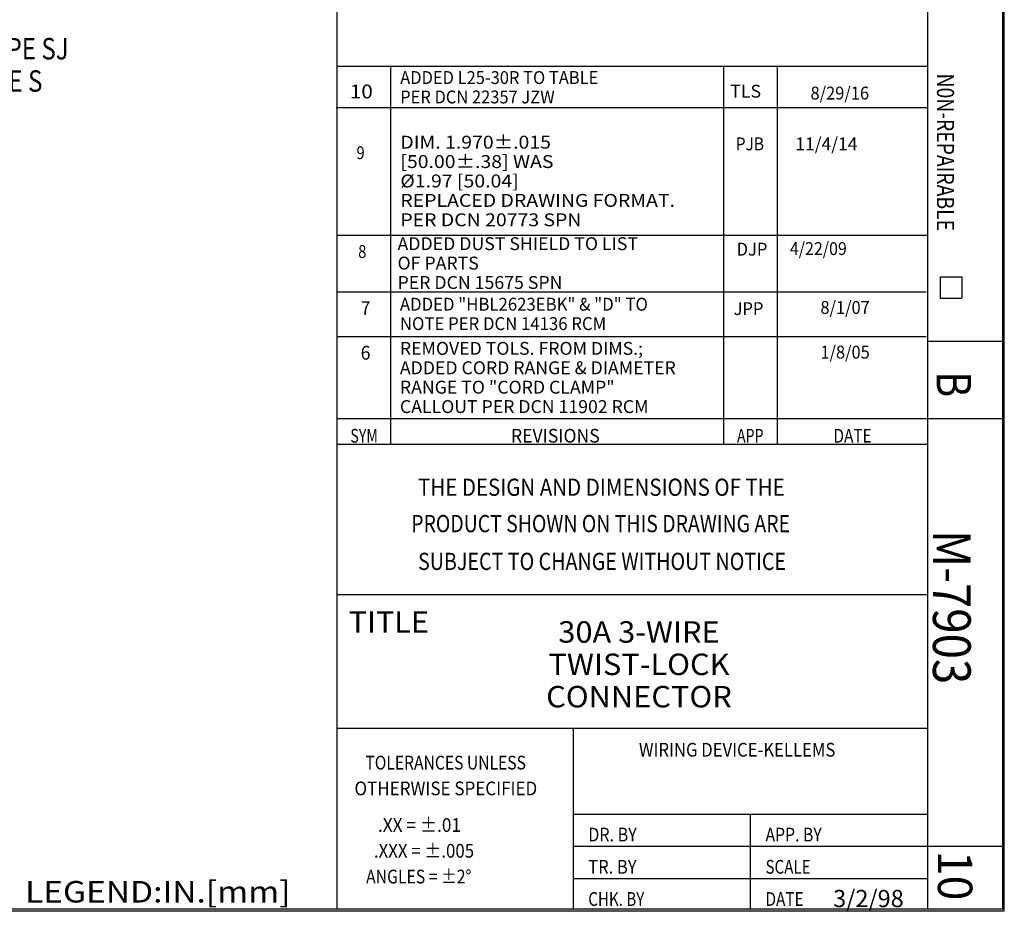
# Paper-space layout 'Layout1' of a CAD drawing. Units: inches. Extents: x 2.5 to 18.9, y -2 to 8.3.
# Drawn here: x 13.2 to 18.9, y -2 to 3.1 of the extents above; entities that cross this region are included whole.
import ezdxf

# ---------------------------------------------------------------- set-up
doc = ezdxf.new("R2010")
doc.units = ezdxf.units.IN
doc.header["$MEASUREMENT"] = 0
doc.layers.add('5', color=7, linetype='CONTINUOUS', true_color=0xffffff)
doc.layers.add('TOP', color=7, linetype='CONTINUOUS', true_color=0xffffff)
doc.styles.add('blockfont', font='simplex.shx')
doc.styles.add('DEFAULT', font='simplex.shx')

# ---------------------------------------------------------------- blocks, each defined once
blk = doc.blocks.new('LABLE3D_1')
at = {"layer": 'TOP', "color": 113, "linetype": 'Continuous'}
for p in [(11.8068, 7.6223), (12.0028, 6.2661)]:
    blk.add_line(p, (12.2528, 6.2661), dxfattribs=at)
blk.add_solid([(11.8068, 7.6223), (11.8656, 7.5101), (11.8261, 7.4971), (11.8068, 7.6223)], dxfattribs=at)
at = {"layer": 'TOP', "color": 113, "linetype": 'Continuous', "insert": (10.0017, 5.0786), "char_height": 0.125, "width": 2.340234, "attachment_point": 7, "line_spacing_factor": 0.903614, "style": 'blockfont'}
blk.add_mtext('\\W00.823;\\fsimplex.shx,bigfont.shx;\\LCORD CLAMP RANGE\\l\\P%%c.360-.930\\P   [9.14-23.62]\\P\\PCORD RANGE:\\P14/3 - 10/3 TYPE SJ\\P16/3 - 8/3 TYPE S\\P', dxfattribs=at)

psp = doc.layouts.get("Layout1")

# ---------------------------------------------------------------- linework, layer by layer
at = {"layer": '5', "color": 3, "linetype": 'Continuous'}
for p, q in [((15.0321, 8.3263), (15.0321, -2.0287)), ((18.4696, 8.3263), (18.4696, -2.0287)), ((18.9071, 8.3263), (18.9071, -2.0287)), ((18.9171, -2.0387), (18.9171, 8.3363)), ((15.0354, 2.8765), (18.4739, 2.8765)), ((15.0287, 2.6357), (18.4671, 2.6357)), ((15.0317, 1.8936), (18.4715, 1.8936)), ((18.5446, 1.6513), (18.5446, 1.5263)), ((18.5446, 1.6513), (18.6696, 1.6513)), ((18.6696, 1.6513), (18.6696, 1.5263)), ((15.0312, 1.5631), (18.4632, 1.5631)), ((18.5446, 1.5263), (18.6696, 1.5263)), ((15.0312, 1.3031), (18.4632, 1.3031)), ((18.4696, 1.2763), (18.9071, 1.2763)), ((15.0321, 0.8263), (18.9071, 0.8263)), ((15.0321, 0.6763), (18.4696, 0.6763)), ((15.0321, -0.1987), (18.4696, -0.1987)), ((15.0321, -0.9762), (18.4696, -0.9762)), ((16.4071, -0.9762), (16.4071, -2.0287)), ((16.4071, -1.4762), (18.4696, -1.4762)), ((18.4696, -1.6637), (18.9071, -1.6637)), ((2.5421, -2.0287), (18.9171, -2.0287)), ((2.5421, -2.0387), (18.9171, -2.0387)), ((2.5521, -2.0287), (18.9171, -2.0287))]:
    psp.add_line(p, q, dxfattribs=at)
at = {"layer": '5', "color": 123, "linetype": 'Continuous'}
for p, q in [((15.3446, 2.8765), (15.3446, 0.6763)), ((17.2821, 2.8765), (17.2821, 0.6763)), ((17.5946, 2.8765), (17.5946, 0.6763)), ((17.4384, -1.4762), (17.4384, -2.0287)), ((16.4071, -1.6637), (18.4696, -1.6637)), ((16.4071, -1.8512), (18.4696, -1.8512))]:
    psp.add_line(p, q, dxfattribs=at)

# ---------------------------------------------------------------- block references
at = {"layer": 'TOP', "color": 113, "linetype": 'Continuous'}
psp.add_blockref('LABLE3D_1', (2.2296, -2.3512), dxfattribs=at)

# ---------------------------------------------------------------- texts
at = {"layer": 'TOP', "color": 113, "linetype": 'Continuous', "line_spacing_factor": 0.903614, "style": 'blockfont'}
for s, insert, char_height, width, attachment_point in [('\\W00.938;\\fsimplex.shx,bigfont.shx;ADDED L25-30R TO TABLE\\PPER DCN 22357 JZW\\P', (15.4012, 2.6597), 0.075, 1.46375, 7), ('\\W01.112;\\fsimplex.shx,bigfont.shx;10\\P', (15.1073, 2.6893), 0.08, 0.1505, 7), ('\\W01.013;\\fsimplex.shx,bigfont.shx;TLS\\P', (17.3215, 2.6934), 0.075, 0.193125, 7), ('\\W00.936;\\fsimplex.shx,bigfont.shx;8/29/16\\P', (17.7892, 2.6824), 0.075, 0.460625, 7), ('\\W01.107;\\fsimplex.shx,bigfont.shx;DIM. 1.970%%p.015\\P[50.00%%p.38] WAS\\P%%c1.97 [50.04]\\PREPLACED DRAWING FORMAT.\\PPER DCN 20773 SPN\\P', (15.4022, 1.9448), 0.075, 1.810697, 7), ('\\W00.993;\\fsimplex.shx,bigfont.shx;11/4/14\\P', (17.7007, 2.3866), 0.075, 0.460625, 7), ('\\W00.834;\\fsimplex.shx,bigfont.shx;9\\P', (15.1472, 2.3353), 0.075, 0.059375, 7), ('\\W00.882;\\fsimplex.shx,bigfont.shx;PJB\\P', (17.354, 2.3866), 0.075, 0.193125, 7), ('\\W00.834;\\fsimplex.shx,bigfont.shx;8\\P', (15.1569, 1.7602), 0.075, 0.059375, 7), ('\\W01.008;\\fsimplex.shx,bigfont.shx;ADDED DUST SHIELD TO LIST \\POF PARTS \\PPER DCN 15675 SPN\\P', (15.3857, 1.5799), 0.075, 1.73125, 7), ('\\W00.943;\\fsimplex.shx,bigfont.shx;DJP\\P', (17.3593, 1.7739), 0.075, 0.193125, 7), ('\\W00.910;\\fsimplex.shx,bigfont.shx;4/22/09\\P', (17.6692, 1.7773), 0.075, 0.460625, 7), ('\\W00.934;\\fsimplex.shx,bigfont.shx;7\\P', (15.1714, 1.4284), 0.08, 0.07125, 7), ('\\W00.953;\\fsimplex.shx,bigfont.shx;ADDED "HBL2623EBK" & "D" TO\\PNOTE PER DCN 14136 RCM\\P', (15.3995, 1.3405), 0.075, 1.798125, 7), ('\\W00.943;\\fsimplex.shx,bigfont.shx;JPP\\P', (17.3415, 1.4279), 0.075, 0.193125, 7), ('\\W00.934;\\fsimplex.shx,bigfont.shx;8/1/07\\P', (17.847, 1.4345), 0.075, 0.39375, 7), ('\\W01.006;\\fsimplex.shx,bigfont.shx;REMOVED TOLS. FROM DIMS.;\\PADDED CORD RANGE & DIAMETER\\PRANGE TO "CORD CLAMP"\\PCALLOUT PER DCN 11902 RCM\\P', (15.3995, 0.8576), 0.075, 1.798125, 7), ('\\W00.934;\\fsimplex.shx,bigfont.shx;6\\P', (15.1714, 1.1684), 0.08, 0.07125, 7), ('\\W00.934;\\fsimplex.shx,bigfont.shx;1/8/05\\P', (17.847, 1.1745), 0.075, 0.39375, 7), ('\\W01.051;\\fsimplex.shx,bigfont.shx;30A 3-WIRE\\PTWIST-LOCK\\PCONNECTOR\\P', (16.7911, -0.8556), 0.125, 1.225781, 8), ('\\W00.841;\\fsimplex.shx,bigfont.shx;APP. BY\\P', (17.5274, -1.6358), 0.08, 0.435917, 7), ('\\W00.808;\\fsimplex.shx,bigfont.shx;SCALE\\P', (17.5274, -1.8233), 0.08, 0.309083, 7), ('\\W01.144;\\fsimplex.shx,bigfont.shx;LEGEND:IN.[mm]\\P', (13.2179, -1.9911), 0.125, 1.721094, 7), ('\\W00.817;\\fsimplex.shx,bigfont.shx;DATE\\P', (17.5274, -2.0108), 0.08, 0.245667, 7), ('\\W01.003;\\fsimplex.shx,bigfont.shx;3/2/98\\P', (18.1264, -2.0179), 0.1, 0.584375, 8)]:
    psp.add_mtext(s, dxfattribs=dict(at, insert=insert, char_height=char_height, width=width, attachment_point=attachment_point))
at = {"layer": 'TOP', "color": 123, "linetype": 'Continuous', "insert": (18.5249, 2.8336), "char_height": 0.1, "width": 1.099792, "attachment_point": 7, "rotation": 270, "line_spacing_factor": 0.903614, "style": 'blockfont'}
psp.add_mtext('\\W00.826;\\fsimplex.shx,bigfont.shx;N0N-REPAIRABLE\\P', dxfattribs=at)
at = {"layer": 'TOP', "color": 3, "linetype": 'Continuous', "attachment_point": 7, "rotation": 270, "line_spacing_factor": 0.903614}
for s, insert, char_height, width, style in [('\\W00.840;\\fsimplex.shx,bigfont.shx;B\\P', (18.5238, 1.1002), 0.2, 0.197917, 'blockfont'), ('\\W00.885;\\fsimplex.shx,bigfont.shx;M-7903\\P', (18.5016, 0.1766), 0.22, 1.188, 'DEFAULT')]:
    psp.add_mtext(s, dxfattribs=dict(at, insert=insert, char_height=char_height, width=width, style=style))
at = {"layer": 'TOP', "color": 123, "linetype": 'Continuous', "attachment_point": 7, "line_spacing_factor": 0.903614, "style": 'blockfont'}
for s, insert, char_height, width in [('\\W00.755;\\fsimplex.shx,bigfont.shx;SYM\\P', (15.1113, 0.6855), 0.08, 0.18225), ('\\W00.939;\\fsimplex.shx,bigfont.shx;REVISIONS\\P', (16.046, 0.6855), 0.08, 0.56275), ('\\W00.755;\\fsimplex.shx,bigfont.shx;APP\\P', (17.3613, 0.6855), 0.08, 0.18225), ('\\W00.817;\\fsimplex.shx,bigfont.shx;DATE\\P', (17.9233, 0.6855), 0.08, 0.245667), ('\\W00.874;\\fsimplex.shx,bigfont.shx;THE DESIGN AND DIMENSIONS OF THE\\P', (15.5051, 0.3758), 0.1, 2.526667), ('\\W00.830;\\fsimplex.shx,bigfont.shx;PRODUCT SHOWN ON THIS DRAWING ARE\\P', (15.4654, 0.1642), 0.1, 2.605938), ('\\W00.840;\\fsimplex.shx,bigfont.shx;SUBJECT TO CHANGE WITHOUT NOTICE\\P', (15.5051, -0.0557), 0.1, 2.526667), ('\\W01.044;\\fsimplex.shx,bigfont.shx;TITLE\\P', (15.1012, -0.4208), 0.125, 0.482943), ('\\W00.890;\\fsimplex.shx,bigfont.shx;WIRING DEVICE-KELLEMS\\P', (16.7905, -1.142), 0.08, 1.32375), ('\\W00.835;\\fsimplex.shx,bigfont.shx;TOLERANCES UNLESS\\P', (15.1986, -1.217), 0.08, 1.070083), ('\\W00.907;\\fsimplex.shx,bigfont.shx;OTHERWISE SPECIFIED\\P', (15.1352, -1.367), 0.08, 1.196917), ('\\W00.919;\\fsimplex.shx,bigfont.shx;    .XX = %%p.01\\P', (15.1822, -1.5802), 0.08, 0.903583), ('\\W00.857;\\fsimplex.shx,bigfont.shx;DR. BY\\P', (16.4961, -1.6358), 0.08, 0.3725), ('\\W00.841;\\fsimplex.shx,bigfont.shx;APP. BY\\P', (17.5274, -1.6358), 0.08, 0.435917), ('\\W00.899;\\fsimplex.shx,bigfont.shx;   .XXX = %%p.005\\P', (15.1822, -1.7302), 0.08, 0.967), ('\\W00.880;\\fsimplex.shx,bigfont.shx;TR. BY\\P', (16.4961, -1.8233), 0.08, 0.3725), ('\\W00.808;\\fsimplex.shx,bigfont.shx;SCALE\\P', (17.5274, -1.8233), 0.08, 0.309083), ('\\W00.841;\\fsimplex.shx,bigfont.shx; ANGLES = %%p2%%d\\P', (15.1822, -1.8802), 0.08, 0.863917), ('\\W00.806;\\fsimplex.shx,bigfont.shx;CHK. BY\\P', (16.4961, -2.0108), 0.08, 0.435917), ('\\W00.817;\\fsimplex.shx,bigfont.shx;DATE\\P', (17.5274, -2.0108), 0.08, 0.245667)]:
    psp.add_mtext(s, dxfattribs=dict(at, insert=insert, char_height=char_height, width=width))
at = {"layer": 'TOP', "color": 113, "linetype": 'Continuous', "insert": (18.5308, -1.6906), "char_height": 0.2, "width": 0.178125, "attachment_point": 7, "rotation": 270, "line_spacing_factor": 0.903614, "style": 'blockfont'}
psp.add_mtext('{\\fsimplex.shx,bigfont.shx|b0|i0|c0|p0;\\W0.951;10}', dxfattribs=at)

doc.saveas('drawing.dxf')
